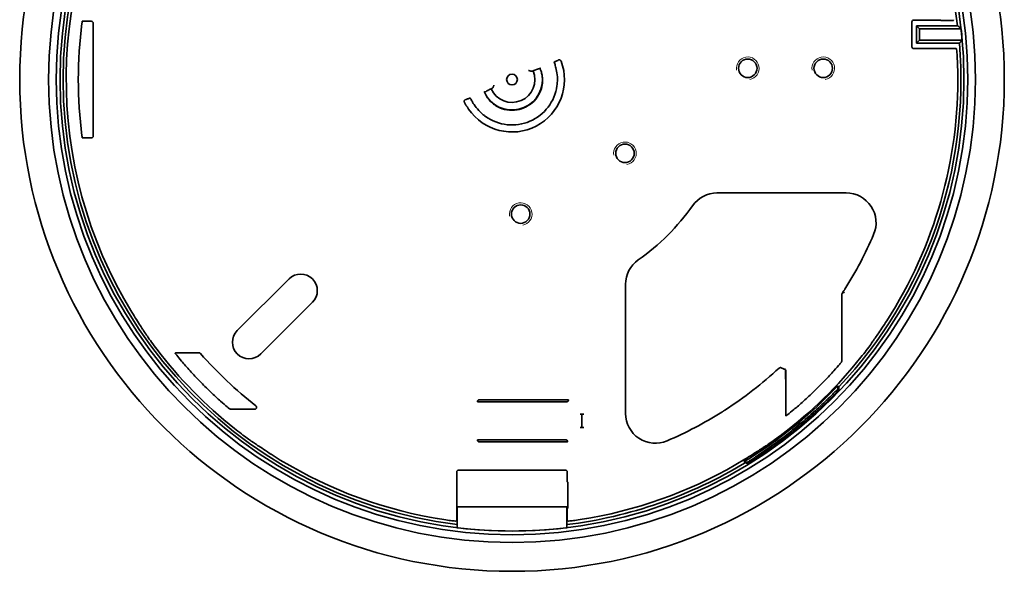
# Model space of a CAD drawing. Units: millimetres. Extents: x 21 to 1242, y 21 to 870.
# Drawn here: x 226 to 357, y 141 to 214 of the extents above; entities that cross this region are included whole.
import ezdxf

# ---------------------------------------------------------------- set-up
doc = ezdxf.new("R2010")
doc.units = ezdxf.units.MM
doc.header["$LTSCALE"] = 3
doc.layers.add('Visible (ISO)', color=7, linetype='Continuous', lineweight=35)
doc.layers.add('Visible Narrow (ISO)', color=7, linetype='Continuous', lineweight=18)

msp = doc.modelspace()

# ---------------------------------------------------------------- linework, layer by layer
at = {"layer": 'Visible (ISO)'}
for p, q in [((234.44, 213.565), (234.441, 213.566)), ((235.639, 213.568), (234.694, 213.568)), ((235.889, 198.342), (235.889, 213.318)), ((344.416, 210.19), (344.416, 213.47)), ((344.666, 213.72), (347.974, 213.72)), ((345, 210.679), (345, 212.981)), ((345, 212.981), (350.47, 212.981)), ((345, 212.981), (345.402, 212.58)), ((348.516, 213.655), (349.63, 213.655)), ((350.922, 212.58), (345.402, 212.58)), ((345.402, 212.58), (345.402, 211.08)), ((345, 210.679), (345.402, 211.08)), ((350.704, 210.679), (345, 210.679)), ((345.402, 211.08), (351.073, 211.08)), ((348.373, 209.94), (344.666, 209.94)), ((350.025, 209.97), (348.883, 209.97)), ((285.285, 203.156), (285.255, 203.175)), ((234.441, 198.094), (234.44, 198.095)), ((234.694, 198.092), (235.639, 198.092)), ((318.57, 190.784), (335.699, 190.784)), ((254.989, 172.522), (261.847, 179.381)), ((306.448, 161.533), (306.448, 178.661)), ((335.304, 177.69), (335.407, 177.501)), ((264.953, 176.276), (258.094, 169.417)), ((335.105, 168.823), (335.105, 176.834)), ((249.919, 169.568), (247.122, 169.568)), ((327.644, 166.416), (327.644, 167.348)), ((327.698, 166.981), (327.698, 161.534)), ((334.445, 164.594), (334.572, 164.437)), ((334.578, 164.734), (334.705, 164.577)), ((334.596, 165.201), (334.723, 165.044)), ((298.62, 163.336), (287.064, 163.336)), ((298.881, 163.322), (298.87, 163.334)), ((254.487, 162.092), (257.303, 162.092)), ((286.816, 163.08), (286.827, 163.068)), ((287.077, 163.066), (298.633, 163.066)), ((300.432, 161.42), (300.421, 161.42)), ((300.671, 161.418), (300.672, 161.418)), ((300.671, 159.678), (300.671, 161.418)), ((300.672, 161.418), (300.672, 159.678)), ((300.682, 161.418), (300.683, 161.418)), ((300.921, 161.416), (300.933, 161.416)), ((300.421, 159.676), (300.432, 159.676)), ((300.672, 159.678), (300.671, 159.678)), ((300.682, 159.678), (300.683, 159.678)), ((300.933, 159.68), (300.921, 159.68)), ((286.827, 158.027), (286.816, 158.016)), ((298.533, 158.03), (287.077, 158.03)), ((287.064, 157.76), (298.506, 157.76)), ((298.756, 157.762), (298.779, 157.774)), ((284.326, 154.002), (298.477, 154.002)), ((322.289, 154.975), (322.162, 155.132)), ((322.623, 155.052), (322.75, 154.896)), ((322.787, 155.154), (322.914, 154.997)), ((284.076, 147.536), (284.076, 153.752)), ((298.727, 153.752), (298.727, 152.696)), ((298.731, 152.446), (298.787, 152.418)), ((298.792, 152.168), (298.792, 149.19)), ((284.139, 149.142), (284.139, 146.383)), ((298.664, 149.142), (284.139, 149.142)), ((284.152, 149.13), (284.139, 149.142)), ((298.652, 149.13), (284.152, 149.13)), ((284.152, 146.369), (284.152, 149.13)), ((298.664, 149.142), (298.652, 149.13)), ((298.652, 149.13), (298.652, 146.369)), ((298.664, 146.383), (298.664, 149.142)), ((298.727, 148.649), (298.727, 147.536))]:
    msp.add_line(p, q, dxfattribs=at)
for centre, radius in [((291.402, 205.83), 65.252), ((291.402, 205.83), 61.419), ((291.402, 205.83), 60.406), ((291.402, 205.83), 59.901), ((322.652, 207.33), 1.229), ((332.652, 207.33), 1.229), ((291.402, 205.83), 0.708), ((306.375, 196.042), 1.229), ((292.555, 187.979), 1.229)]:
    msp.add_circle(centre, radius, dxfattribs=at)
for centre, radius, start, end in [((291.402, 205.83), 59.5, 97.01066, 262.98934), ((291.402, 205.83), 59.5, 6.9032, 82.98934), ((291.402, 205.83), 59.087, 147.27661, 211.49514), ((291.402, 205.83), 57.487, 172.51888, 187.48112), ((291.402, 205.83), 59.901, 5.02808, 6.47012), ((291.402, 205.83), 59.5, 316.72704, 4.67413), ((291.402, 205.83), 6.954, 214.18735, 20.70462), ((291.402, 205.83), 4.03, 215.21613, 11.10596), ((291.402, 205.83), 3.033, 204.12764, 22.34731), ((291.402, 205.83), 59.087, 327.20338, 1.02007), ((291.402, 205.83), 6.021, 234.37678, 352.09797), ((291.402, 205.83), 6.988, 205.46766, 205.97595), ((318.57, 186.83), 3.954, 90, 145.03375), ((335.699, 186.83), 3.954, 336.78448, 90), ((291.402, 205.83), 29.2, 304.96625, 325.03375), ((291.402, 205.83), 52.154, 327.78089, 336.78448), ((310.402, 178.661), 3.954, 124.96625, 180), ((263.4, 177.829), 2.196, 315, 135), ((256.541, 170.97), 2.196, 135, 315), ((291.402, 205.83), 59.131, 217.23212, 231.53958), ((291.402, 205.83), 55.012, 221.35393, 231.90004), ((291.402, 205.83), 59.131, 307.23212, 321.46641), ((291.402, 205.83), 52.146, 302.7723, 312.76323), ((291.402, 205.83), 59.3, 301.24674, 316.75326), ((291.402, 205.83), 59.608, 316.22822, 316.41424), ((291.402, 205.83), 59.808, 316.20392, 316.3893), ((310.402, 161.533), 3.954, 180, 293.21552), ((291.402, 205.83), 52.154, 293.21552, 302.21911), ((291.402, 205.83), 59.087, 237.27661, 259.81513), ((291.402, 205.83), 59.087, 280.18487, 301.49514), ((291.402, 205.83), 59.5, 277.01066, 301.27296), ((291.402, 205.83), 59.608, 301.58576, 301.77178), ((291.402, 205.83), 59.808, 301.6107, 301.79608), ((291.402, 205.83), 59.901, 263.04832, 276.95168)]:
    msp.add_arc(centre, radius, start, end, dxfattribs=at)
for centre, major_axis, ratio, start_param, end_param in [((235.639, 213.318), (0.177, 0.177), 0.9999239, 5.4978252, 7.0685454), ((344.666, 213.47), (-0.112, 0.224), 0.9998096, 5.8196443, 7.3902883), ((291.402, 164.96), (0, 81.746), 0.8660474, 5.3505806, 5.3514328), ((291.402, 242.55), (0, 73.446), 0.8660474, 4.3081093, 4.3098676), ((344.666, 210.19), (-0.112, -0.224), 0.9998096, 5.1760823, 6.7467263), ((291.402, 242.701), (0, -73.747), 0.8660474, 1.1105459, 1.1108641), ((291.402, 165.11), (0, -81.445), 0.8660474, 2.152809, 2.1540421), ((285.005, 203.068), (0.25, 0.107), 0.0080188, 0.0052833, 0.6654805), ((285.535, 203.263), (-0.25, -0.107), 0.0080188, 0.0052833, 1.0753923), ((235.639, 198.342), (0.177, -0.177), 0.9999239, 5.4978252, 7.0685454), ((287.064, 163.086), (-0.177, 0.177), 0.9999239, 5.4978252, 5.7158726), ((298.62, 163.334), (-0.25, 0), 0.0087269, 3.1503193, 4.712389), ((298.881, 163.072), (0, -0.25), 0.0087269, 2.959282, 3.132866), ((286.816, 163.33), (0, -0.25), 0.0087269, 6.1008747, 6.2744587), ((287.077, 163.068), (-0.25, 0), 0.0087269, 0.0087267, 1.5707963), ((298.633, 163.316), (0.177, -0.177), 0.9999239, 5.4978252, 5.7158726), ((300.432, 161.418), (0.25, 0), 0.0087269, 0.0523599, 1.5707963), ((300.421, 161.418), (0.25, 0), 0.0087269, 0.0087267, 1.528437), ((300.921, 161.418), (0.25, 0), 0.0087269, 3.1503193, 4.712389), ((300.933, 161.418), (0.25, 0), 0.0087269, 3.1939525, 4.712389), ((300.432, 159.678), (-0.25, 0), 0.0087269, 1.5707963, 3.0892328), ((300.421, 159.678), (-0.25, 0), 0.0087269, 1.6131556, 3.132866), ((300.921, 159.678), (-0.25, 0), 0.0087269, 4.712389, 6.2744587), ((300.933, 159.678), (-0.25, 0), 0.0087269, 4.712389, 6.2308254), ((286.816, 157.766), (0, -0.25), 0.0087269, 3.1503193, 3.3239033), ((287.077, 158.027), (0.25, 0), 0.0087269, 1.5707963, 3.132866), ((298.533, 157.78), (0.224, 0.112), 0.9998096, 0.8890557, 1.107103), ((287.064, 158.01), (-0.177, -0.177), 0.9999239, 0.5673127, 0.7853601), ((298.506, 157.762), (0.25, 0), 0.0087269, 4.712389, 6.265732), ((298.779, 158.024), (0, -0.25), 0.0174551, 0.0087266, 0.182751), ((284.326, 153.752), (-0.224, 0.112), 0.9998096, 5.1760823, 6.7467263), ((298.477, 153.752), (0.224, 0.112), 0.9998096, 5.8196443, 7.3902883), ((298.731, 152.696), (0, -0.25), 0.0174551, 4.712389, 6.2744587), ((298.787, 152.168), (0, -0.25), 0.0174551, 1.5707963, 3.132866), ((250.698, 205.83), (81.412, 0), 0.8660474, 5.343441, 5.3442922), ((254.515, 205.83), (73.78, 0), 0.8660474, 5.1228207, 5.124577), ((328.289, 205.83), (73.78, 0), 0.8660474, 4.3002009, 4.3019572)]:
    msp.add_ellipse(centre, major_axis=major_axis, ratio=ratio, start_param=start_param, end_param=end_param, dxfattribs=at)
for points, knots in [([(234.404, 213.315), (234.404, 213.315), (234.404, 213.315), (234.409, 213.346), (234.413, 213.38), (234.421, 213.441), (234.425, 213.469), (234.432, 213.514), (234.435, 213.533), (234.439, 213.558), (234.44, 213.564), (234.44, 213.565)], [0.113447059, 0.113447059, 0.113447059, 0.113447059, 0.113475704, 0.113475704, 0.122961756, 0.122961756, 0.132447809, 0.132447809, 0.141886606, 0.141886606, 0.151078292, 0.151078292, 0.151078292, 0.151078292]), ([(234.694, 213.568), (234.662, 213.568), (234.626, 213.568), (234.568, 213.567), (234.537, 213.567), (234.493, 213.567), (234.472, 213.567), (234.449, 213.566), (234.441, 213.566), (234.441, 213.566)], [0.111576065, 0.111576065, 0.111576065, 0.111576065, 0.120945704, 0.120945704, 0.130276952, 0.130276952, 0.139555639, 0.139555639, 0.148568373, 0.148568373, 0.148568373, 0.148568373]), ([(347.974, 213.72), (348.005, 213.72), (348.042, 213.72), (348.1, 213.719), (348.131, 213.719), (348.175, 213.718), (348.196, 213.718), (348.219, 213.717), (348.227, 213.716), (348.227, 213.716)], [0.111590733, 0.111590733, 0.111590733, 0.111590733, 0.120965716, 0.120965716, 0.130306769, 0.130306769, 0.139593541, 0.139593541, 0.148607116, 0.148607116, 0.148607116, 0.148607116]), ([(348.263, 213.66), (348.263, 213.659), (348.271, 213.659), (348.294, 213.658), (348.315, 213.657), (348.359, 213.656), (348.39, 213.656), (348.448, 213.656), (348.485, 213.655), (348.516, 213.655)], [0.074618015, 0.074618015, 0.074618015, 0.074618015, 0.083632209, 0.083632209, 0.09291875, 0.09291875, 0.102258031, 0.102258031, 0.111629224, 0.111629224, 0.111629224, 0.111629224]), ([(349.63, 213.655), (349.662, 213.655), (349.698, 213.656), (349.756, 213.656), (349.787, 213.656), (349.831, 213.657), (349.851, 213.658), (349.875, 213.659), (349.882, 213.659), (349.882, 213.66)], [0.111608996, 0.111608996, 0.111608996, 0.111608996, 0.120973071, 0.120973071, 0.130283894, 0.130283894, 0.139544481, 0.139544481, 0.148557559, 0.148557559, 0.148557559, 0.148557559]), ([(348.624, 209.944), (348.623, 209.944), (348.616, 209.943), (348.593, 209.942), (348.572, 209.942), (348.529, 209.941), (348.498, 209.94), (348.441, 209.94), (348.404, 209.94), (348.373, 209.94)], [0.000217307, 0.000217307, 0.000217307, 0.000217307, 0.009249602, 0.009249602, 0.018504728, 0.018504728, 0.02777376, 0.02777376, 0.037060364, 0.037060364, 0.037060364, 0.037060364]), ([(348.883, 209.97), (348.852, 209.97), (348.816, 209.969), (348.759, 209.969), (348.728, 209.969), (348.684, 209.968), (348.663, 209.967), (348.64, 209.966), (348.633, 209.966), (348.633, 209.965)], [0.185388124, 0.185388124, 0.185388124, 0.185388124, 0.194674728, 0.194674728, 0.203943883, 0.203943883, 0.213199054, 0.213199054, 0.222231293, 0.222231293, 0.222231293, 0.222231293]), ([(350.276, 209.965), (350.276, 209.966), (350.269, 209.966), (350.245, 209.967), (350.225, 209.968), (350.181, 209.969), (350.15, 209.969), (350.093, 209.969), (350.056, 209.97), (350.025, 209.97)], [0.148508936, 0.148508936, 0.148508936, 0.148508936, 0.157542841, 0.157542841, 0.166810781, 0.166810781, 0.176092043, 0.176092043, 0.185378623, 0.185378623, 0.185378623, 0.185378623]), ([(350.48, 206.882), (350.48, 206.882), (350.48, 206.882), (350.473, 207.259), (350.461, 207.661), (350.431, 208.4), (350.413, 208.738), (350.379, 209.27), (350.362, 209.501), (350.336, 209.8), (350.328, 209.875), (350.324, 209.881)], [1.35612536, 1.35612536, 1.35612536, 1.35612536, 1.356172, 1.356172, 1.46928731, 1.46928731, 1.58240262, 1.58240262, 1.69550547, 1.69550547, 1.80320933, 1.80320933, 1.80320933, 1.80320933]), ([(297.365, 205.002), (297.383, 205.129), (297.396, 205.255), (297.433, 205.741), (297.427, 206.128), (297.354, 206.825), (297.291, 207.135), (297.172, 207.602), (297.109, 207.795), (297.023, 208.045), (297, 208.107), (297.002, 208.111)], [2.91977418, 2.91977418, 2.91977418, 2.91977418, 2.95702153, 2.95702153, 3.066867, 3.066867, 3.17671248, 3.17671248, 3.28184065, 3.28184065, 3.3843063, 3.3843063, 3.3843063, 3.3843063]), ([(297.574, 208.43), (297.533, 208.412), (297.493, 208.395), (297.379, 208.345), (297.295, 208.308), (297.175, 208.256), (297.118, 208.231), (297.055, 208.202), (297.035, 208.192), (297.035, 208.191)], [0.126294674, 0.126294674, 0.126294674, 0.126294674, 0.138842129, 0.138842129, 0.166612009, 0.166612009, 0.194382233, 0.194382233, 0.221499741, 0.221499741, 0.221499741, 0.221499741]), ([(297.743, 208.44), (297.718, 208.447), (297.692, 208.451), (297.633, 208.449), (297.602, 208.442), (297.574, 208.43)], [-0.017573739, -0.017573739, -0.017573739, -0.017573739, -0.009584528, -0.009584528, 0, 0, 0, 0]), ([(297.743, 208.44), (297.75, 208.438), (297.757, 208.435), (297.794, 208.421), (297.822, 208.403), (297.859, 208.368), (297.871, 208.354), (297.891, 208.323), (297.9, 208.306), (297.906, 208.288)], [0.017395132, 0.017395132, 0.017395132, 0.017395132, 0.019532082, 0.019532082, 0.029297482, 0.029297482, 0.034887342, 0.034887342, 0.040477296, 0.040477296, 0.040477296, 0.040477296]), ([(293.601, 207.044), (293.603, 207.044), (293.604, 207.044), (293.641, 207.031), (293.678, 207.017), (293.747, 206.992), (293.78, 206.98), (293.84, 206.958), (293.867, 206.947), (293.906, 206.932), (293.92, 206.927), (293.935, 206.92), (293.939, 206.919), (293.941, 206.918)], [-0.000325074, -0.000325074, -0.000325074, -0.000325074, 0, 0, 0.011678929, 0.011678929, 0.022651396, 0.022651396, 0.03334472, 0.03334472, 0.041403837, 0.041403837, 0.047163265, 0.047163265, 0.047163265, 0.047163265]), ([(294.601, 207.151), (294.595, 207.149), (294.59, 207.147), (294.578, 207.142), (294.571, 207.139), (294.547, 207.129), (294.526, 207.12), (294.477, 207.099), (294.447, 207.086), (294.418, 207.074)], [0, 0, 0, 0, 0.002818202, 0.002818202, 0.005601651, 0.005601651, 0.013239241, 0.013239241, 0.022853644, 0.022853644, 0.022853644, 0.022853644]), ([(294.648, 207.17), (294.647, 207.17), (294.642, 207.168), (294.626, 207.162), (294.615, 207.157), (294.601, 207.151)], [3.375171078, 3.375171078, 3.375171078, 3.375171078, 3.382670714, 3.382670714, 3.390220055, 3.390220055, 3.390220055, 3.390220055]), ([(295.226, 204.412), (295.34, 204.72), (295.414, 205.047), (295.472, 205.629), (295.468, 205.893), (295.419, 206.34), (295.379, 206.532), (295.282, 206.872), (295.224, 207.019), (295.139, 207.2), (295.107, 207.259), (295.081, 207.301)], [0, 0, 0, 0, 0.09849847, 0.09849847, 0.18370323, 0.18370323, 0.26129462, 0.26129462, 0.34622276, 0.34622276, 0.40054969, 0.40054969, 0.40054969, 0.40054969]), ([(288.864, 204.738), (288.865, 204.74), (288.866, 204.744), (288.872, 204.76), (288.878, 204.773), (288.894, 204.812), (288.905, 204.839), (288.929, 204.898), (288.943, 204.93), (288.973, 204.997), (288.989, 205.033), (289.005, 205.069), (289.006, 205.07), (289.006, 205.071)], [0.049819771, 0.049819771, 0.049819771, 0.049819771, 0.055578862, 0.055578862, 0.063635926, 0.063635926, 0.074323225, 0.074323225, 0.085304801, 0.085304801, 0.096984103, 0.096984103, 0.09730809, 0.09730809, 0.09730809, 0.09730809]), ([(287.799, 204.175), (287.801, 204.167), (287.804, 204.158), (287.831, 204.068), (287.872, 203.953), (288.015, 203.656), (288.128, 203.459), (288.426, 203.066), (288.607, 202.868), (289.005, 202.528), (289.218, 202.378), (289.557, 202.19), (289.674, 202.132), (289.794, 202.081)], [0.12196205, 0.12196205, 0.12196205, 0.12196205, 0.1311696, 0.1311696, 0.21473086, 0.21473086, 0.31435028, 0.31435028, 0.40405484, 0.40405484, 0.48231588, 0.48231588, 0.52137554, 0.52137554, 0.52137554, 0.52137554]), ([(288.422, 204.5), (288.397, 204.489), (288.372, 204.478), (288.325, 204.458), (288.303, 204.448), (288.264, 204.431), (288.247, 204.423), (288.219, 204.411), (288.208, 204.406), (288.196, 204.4), (288.193, 204.399), (288.192, 204.398)], [0, 0, 0, 0, 0.008143628, 0.008143628, 0.016137833, 0.016137833, 0.02414344, 0.02414344, 0.032156559, 0.032156559, 0.037951853, 0.037951853, 0.037951853, 0.037951853]), ([(289.794, 202.081), (290.198, 201.907), (290.637, 201.797), (291.507, 201.727), (291.949, 201.762), (292.789, 201.966), (293.198, 202.138), (293.93, 202.597), (294.264, 202.888), (294.832, 203.573), (295.068, 203.982), (295.226, 204.412)], [0, 0, 0, 0, 0.1321893, 0.1321893, 0.26191358, 0.26191358, 0.39158168, 0.39158168, 0.5211587, 0.5211587, 0.65871518, 0.65871518, 0.65871518, 0.65871518]), ([(285.093, 202.825), (285.079, 202.855), (285.071, 202.886), (285.067, 202.951), (285.072, 202.984), (285.093, 203.046), (285.11, 203.074), (285.143, 203.112), (285.157, 203.124), (285.187, 203.146), (285.203, 203.155), (285.22, 203.162)], [0, 0, 0, 0, 0.009766402, 0.009766402, 0.019532059, 0.019532059, 0.029297455, 0.029297455, 0.03482114, 0.03482114, 0.040344913, 0.040344913, 0.040344913, 0.040344913]), ([(285.12, 202.769), (285.174, 202.659), (285.241, 202.53), (285.316, 202.397), (285.34, 202.356), (285.358, 202.325), (285.362, 202.318), (285.368, 202.309), (285.37, 202.306), (285.37, 202.306)], [0.068715622, 0.068715622, 0.068715622, 0.068715622, 0.105427939, 0.105427939, 0.119653954, 0.119653954, 0.124039767, 0.124039767, 0.128395809, 0.128395809, 0.128395809, 0.128395809]), ([(285.399, 202.314), (285.4, 202.315), (285.401, 202.312), (285.407, 202.303), (285.411, 202.296), (285.426, 202.271), (285.44, 202.248), (285.48, 202.182), (285.513, 202.131), (285.58, 202.026), (285.616, 201.972), (285.649, 201.923)], [0.106603365, 0.106603365, 0.106603365, 0.106603365, 0.111325544, 0.111325544, 0.11607764, 0.11607764, 0.12558183, 0.12558183, 0.143683998, 0.143683998, 0.161465688, 0.161465688, 0.161465688, 0.161465688]), ([(285.809, 203.372), (285.808, 203.373), (285.79, 203.366), (285.722, 203.338), (285.675, 203.319), (285.559, 203.27), (285.492, 203.242), (285.417, 203.21)], [0, 0, 0, 0, 0.029805929, 0.029805929, 0.057770642, 0.057770642, 0.084958576, 0.084958576, 0.084958576, 0.084958576]), ([(285.891, 203.34), (285.895, 203.339), (285.924, 203.28), (286.046, 203.045), (286.143, 202.866), (286.399, 202.459), (286.581, 202.199), (287.037, 201.666), (287.312, 201.395), (287.69, 201.087), (287.791, 201.01), (287.895, 200.936)], [1.13668343, 1.13668343, 1.13668343, 1.13668343, 1.23914908, 1.23914908, 1.34427724, 1.34427724, 1.45412272, 1.45412272, 1.5639682, 1.5639682, 1.60121555, 1.60121555, 1.60121555, 1.60121555]), ([(234.44, 198.095), (234.44, 198.096), (234.439, 198.102), (234.435, 198.127), (234.432, 198.146), (234.425, 198.19), (234.421, 198.219), (234.413, 198.28), (234.409, 198.314), (234.404, 198.345), (234.404, 198.345), (234.404, 198.345)], [0.000247111, 0.000247111, 0.000247111, 0.000247111, 0.009438797, 0.009438797, 0.018877594, 0.018877594, 0.028363647, 0.028363647, 0.037849699, 0.037849699, 0.037878344, 0.037878344, 0.037878344, 0.037878344]), ([(234.441, 198.094), (234.441, 198.094), (234.449, 198.094), (234.472, 198.093), (234.493, 198.093), (234.537, 198.093), (234.568, 198.092), (234.626, 198.092), (234.662, 198.092), (234.694, 198.092)], [0.000217284, 0.000217284, 0.000217284, 0.000217284, 0.009230019, 0.009230019, 0.018508706, 0.018508706, 0.027839954, 0.027839954, 0.037209592, 0.037209592, 0.037209592, 0.037209592]), ([(335.304, 177.69), (335.304, 177.69), (335.303, 177.69), (335.269, 177.637), (335.237, 177.586), (335.196, 177.522), (335.182, 177.501), (335.168, 177.477), (335.164, 177.471), (335.159, 177.463), (335.157, 177.46), (335.157, 177.46)], [0.073600704, 0.073600704, 0.073600704, 0.073600704, 0.073629473, 0.073629473, 0.091807125, 0.091807125, 0.101152603, 0.101152603, 0.105825342, 0.105825342, 0.110096511, 0.110096511, 0.110096511, 0.110096511]), ([(335.384, 177.813), (335.384, 177.813), (335.38, 177.807), (335.366, 177.786), (335.355, 177.77), (335.332, 177.735), (335.319, 177.714), (335.304, 177.69)], [0.075559928, 0.075559928, 0.075559928, 0.075559928, 0.08475934, 0.08475934, 0.094176585, 0.094176585, 0.10276813, 0.10276813, 0.10276813, 0.10276813]), ([(335.524, 178.024), (335.508, 177.997), (335.49, 177.969), (335.457, 177.917), (335.441, 177.893), (335.417, 177.856), (335.407, 177.84), (335.393, 177.819), (335.389, 177.814), (335.389, 177.814)], [0.037672789, 0.037672789, 0.037672789, 0.037672789, 0.047089222, 0.047089222, 0.056506724, 0.056506724, 0.065924424, 0.065924424, 0.075124305, 0.075124305, 0.075124305, 0.075124305]), ([(335.105, 176.834), (335.105, 176.901), (335.105, 176.98), (335.106, 177.093), (335.106, 177.149), (335.106, 177.22), (335.107, 177.251), (335.107, 177.276), (335.107, 177.283), (335.107, 177.29), (335.107, 177.292), (335.108, 177.292)], [0.052628789, 0.052628789, 0.052628789, 0.052628789, 0.072569661, 0.072569661, 0.087840721, 0.087840721, 0.098495441, 0.098495441, 0.102454794, 0.102454794, 0.105804476, 0.105804476, 0.105804476, 0.105804476]), ([(241.019, 174.961), (241.019, 174.961), (241.019, 174.96), (241.216, 174.639), (241.429, 174.298), (241.825, 173.674), (242.009, 173.39), (242.299, 172.944), (242.426, 172.751), (242.556, 172.55), (242.59, 172.497), (242.609, 172.465)], [0.4522789, 0.4522789, 0.4522789, 0.4522789, 0.45240935, 0.45240935, 0.56545147, 0.56545147, 0.67849358, 0.67849358, 0.79146807, 0.79146807, 0.85540681, 0.85540681, 0.85540681, 0.85540681]), ([(339.423, 171.366), (339.444, 171.397), (339.478, 171.449), (339.613, 171.647), (339.744, 171.837), (340.045, 172.277), (340.235, 172.556), (340.645, 173.171), (340.865, 173.507), (341.07, 173.824), (341.07, 173.824), (341.07, 173.825)], [0.95418314, 0.95418314, 0.95418314, 0.95418314, 1.01812188, 1.01812188, 1.13109638, 1.13109638, 1.24413849, 1.24413849, 1.3571806, 1.3571806, 1.35731106, 1.35731106, 1.35731106, 1.35731106]), ([(242.609, 172.465), (242.629, 172.434), (242.663, 172.381), (242.794, 172.18), (242.923, 171.989), (243.227, 171.55), (243.421, 171.274), (243.855, 170.676), (244.094, 170.353), (244.322, 170.053)], [0.04904065, 0.04904065, 0.04904065, 0.04904065, 0.11304307, 0.11304307, 0.22608614, 0.22608614, 0.33918021, 0.33918021, 0.45214239, 0.45214239, 0.45214239, 0.45214239]), ([(337.656, 168.993), (337.891, 169.288), (338.138, 169.605), (338.585, 170.193), (338.785, 170.465), (339.099, 170.896), (339.232, 171.085), (339.368, 171.282), (339.403, 171.334), (339.423, 171.366)], [1.35747253, 1.35747253, 1.35747253, 1.35747253, 1.47043471, 1.47043471, 1.58352877, 1.58352877, 1.69657184, 1.69657184, 1.76057427, 1.76057427, 1.76057427, 1.76057427]), ([(246.775, 169.498), (246.816, 169.445), (246.877, 169.366), (247.118, 169.064), (247.355, 168.773), (247.925, 168.097), (248.311, 167.651), (249.147, 166.723), (249.596, 166.242), (250.461, 165.348), (250.951, 164.86), (251.906, 163.943), (252.371, 163.514), (253.093, 162.868), (253.418, 162.587), (253.766, 162.292), (253.859, 162.214), (253.924, 162.162)], [2.806726, 2.806726, 2.806726, 2.806726, 2.8823077, 2.8823077, 3.0333074, 3.0333074, 3.2149587, 3.2149587, 3.3966101, 3.3966101, 3.5881703, 3.5881703, 3.7797304, 3.7797304, 3.9389831, 3.9389831, 4.0167638, 4.0167638, 4.0167638, 4.0167638]), ([(247.122, 169.568), (247.078, 169.568), (247.027, 169.568), (246.951, 169.567), (246.911, 169.567), (246.858, 169.567), (246.834, 169.567), (246.808, 169.566), (246.801, 169.566), (246.801, 169.566)], [0.127959778, 0.127959778, 0.127959778, 0.127959778, 0.140893919, 0.140893919, 0.152239289, 0.152239289, 0.161935128, 0.161935128, 0.170228034, 0.170228034, 0.170228034, 0.170228034]), ([(249.919, 169.568), (249.952, 169.568), (249.984, 169.561), (250.032, 169.542), (250.049, 169.532), (250.08, 169.51), (250.094, 169.497), (250.107, 169.483)], [0, 0, 0, 0, 0.009765855, 0.009765855, 0.015517089, 0.015517089, 0.021268346, 0.021268346, 0.021268346, 0.021268346]), ([(327.733, 161.203), (327.786, 161.244), (327.866, 161.306), (328.168, 161.546), (328.458, 161.784), (329.135, 162.353), (329.581, 162.74), (330.508, 163.575), (330.989, 164.025), (331.883, 164.889), (332.372, 165.379), (333.289, 166.334), (333.717, 166.799), (334.363, 167.521), (334.645, 167.846), (334.94, 168.194), (335.017, 168.287), (335.07, 168.352)], [2.806726, 2.806726, 2.806726, 2.806726, 2.8823077, 2.8823077, 3.0333074, 3.0333074, 3.2149587, 3.2149587, 3.3966101, 3.3966101, 3.5881703, 3.5881703, 3.7797304, 3.7797304, 3.9389831, 3.9389831, 4.0167638, 4.0167638, 4.0167638, 4.0167638]), ([(335.075, 168.359), (335.075, 168.359), (335.073, 168.357), (335.07, 168.352), (335.07, 168.352), (335.07, 168.352)], [0.0965490124, 0.0965490124, 0.0965490124, 0.0965490124, 0.1015015619, 0.1015015619, 0.1015982644, 0.1015982644, 0.1015982644, 0.1015982644]), ([(335.103, 168.434), (335.103, 168.435), (335.104, 168.444), (335.104, 168.472), (335.104, 168.5), (335.105, 168.562), (335.105, 168.61), (335.105, 168.704), (335.105, 168.768), (335.105, 168.823)], [0.000217284, 0.000217284, 0.000217284, 0.000217284, 0.008024401, 0.008024401, 0.01820144, 0.01820144, 0.031453665, 0.031453665, 0.047753106, 0.047753106, 0.047753106, 0.047753106]), ([(326.807, 167.546), (326.831, 167.568), (326.859, 167.586), (326.92, 167.608), (326.952, 167.614), (327.016, 167.612), (327.047, 167.605), (327.076, 167.592)], [0, 0, 0, 0, 0.009766295, 0.009766295, 0.019531941, 0.019531941, 0.02889393, 0.02889393, 0.02889393, 0.02889393]), ([(327.076, 167.592), (327.147, 167.562), (327.218, 167.531), (327.407, 167.45), (327.525, 167.399), (327.644, 167.348)], [0.016268211, 0.016268211, 0.016268211, 0.016268211, 0.039483759, 0.039483759, 0.078112671, 0.078112671, 0.078112671, 0.078112671]), ([(327.696, 167.254), (327.691, 167.262), (327.685, 167.273), (327.659, 167.32), (327.651, 167.335), (327.644, 167.348)], [-0.61559384, -0.61559384, -0.61559384, -0.61559384, -0.47896128, -0.47896128, -0.16178398, -0.16178398, -0.16178398, -0.16178398]), ([(327.696, 167.254), (327.696, 167.253), (327.696, 167.247), (327.697, 167.223), (327.697, 167.205), (327.697, 167.158), (327.698, 167.129), (327.698, 167.08), (327.698, 167.06), (327.698, 167.021), (327.698, 167.001), (327.698, 166.981)], [0, 0, 0, 0, 0.009026299, 0.009026299, 0.018483695, 0.018483695, 0.028788643, 0.028788643, 0.034791866, 0.034791866, 0.040834639, 0.040834639, 0.040834639, 0.040834639]), ([(327.646, 166.079), (327.646, 166.079), (327.645, 166.086), (327.645, 166.113), (327.645, 166.138), (327.644, 166.193), (327.644, 166.234), (327.644, 166.315), (327.644, 166.37), (327.644, 166.416)], [0.175861425, 0.175861425, 0.175861425, 0.175861425, 0.184014107, 0.184014107, 0.19380517, 0.19380517, 0.205611326, 0.205611326, 0.219401326, 0.219401326, 0.219401326, 0.219401326]), ([(327.686, 165.951), (327.686, 165.951), (327.686, 165.951), (327.686, 165.97), (327.686, 165.986), (327.685, 166.014), (327.685, 166.026), (327.685, 166.053), (327.684, 166.062), (327.684, 166.062)], [-0.000135495, -0.000135495, -0.000135495, -0.000135495, 0, 0, 0.00768683, 0.00768683, 0.015514054, 0.015514054, 0.030293335, 0.030293335, 0.030293335, 0.030293335]), ([(322.787, 155.154), (322.787, 155.154), (322.787, 155.154), (322.787, 155.154), (322.783, 155.161), (322.94, 155.268), (323.582, 155.693), (324.066, 156.013), (325.168, 156.767), (325.859, 157.252), (327.346, 158.35), (328.141, 158.964), (329.605, 160.15), (330.371, 160.799), (331.754, 162.026), (332.373, 162.601), (333.339, 163.522), (333.752, 163.928), (334.302, 164.468), (334.439, 164.6), (334.445, 164.594), (334.445, 164.594), (334.445, 164.594)], [4.5246564, 4.5246564, 4.5246564, 4.5246564, 4.5254798, 4.5254798, 4.5254798, 4.8080019, 4.8080019, 5.0905241, 5.0905241, 5.3731407, 5.3731407, 5.6557573, 5.6557573, 5.9383738, 5.9383738, 6.2209904, 6.2209904, 6.5035126, 6.5035126, 6.7860348, 6.7860348, 6.7868582, 6.7868582, 6.7868582, 6.7868582]), ([(322.914, 154.997), (322.914, 154.997), (322.914, 154.997), (322.914, 154.997), (322.91, 155.004), (323.067, 155.111), (323.709, 155.537), (324.193, 155.856), (325.294, 156.611), (325.985, 157.096), (327.472, 158.194), (328.267, 158.808), (329.731, 159.994), (330.497, 160.644), (331.881, 161.87), (332.499, 162.445), (333.466, 163.366), (333.879, 163.772), (334.429, 164.311), (334.566, 164.443), (334.571, 164.437), (334.571, 164.437), (334.572, 164.437)], [4.5246244, 4.5246244, 4.5246244, 4.5246244, 4.5254451, 4.5254451, 4.5254451, 4.8079662, 4.8079662, 5.0904873, 5.0904873, 5.3731024, 5.3731024, 5.6557176, 5.6557176, 5.9383327, 5.9383327, 6.2209479, 6.2209479, 6.503469, 6.503469, 6.7859901, 6.7859901, 6.7868107, 6.7868107, 6.7868107, 6.7868107]), ([(286.816, 163.084), (286.815, 163.088), (286.815, 163.096), (286.817, 163.117), (286.818, 163.128), (286.823, 163.152), (286.827, 163.166), (286.838, 163.193), (286.845, 163.208), (286.863, 163.236), (286.874, 163.25), (286.908, 163.283), (286.936, 163.303), (286.981, 163.322), (286.995, 163.327), (287.01, 163.33)], [0.004272933, 0.004272933, 0.004272933, 0.004272933, 0.011347142, 0.011347142, 0.017020713, 0.017020713, 0.022694284, 0.022694284, 0.027676587, 0.027676587, 0.03265889, 0.03265889, 0.042232902, 0.042232902, 0.04650501, 0.04650501, 0.04650501, 0.04650501]), ([(298.881, 163.318), (298.882, 163.315), (298.882, 163.309), (298.881, 163.288), (298.879, 163.269), (298.869, 163.234), (298.864, 163.221), (298.851, 163.193), (298.842, 163.178), (298.822, 163.151), (298.809, 163.137), (298.78, 163.113), (298.763, 163.102), (298.727, 163.084), (298.707, 163.077), (298.687, 163.072)], [0.056095029, 0.056095029, 0.056095029, 0.056095029, 0.061430116, 0.061430116, 0.071004128, 0.071004128, 0.075986431, 0.075986431, 0.080968734, 0.080968734, 0.086642305, 0.086642305, 0.092315876, 0.092315876, 0.09831132, 0.09831132, 0.09831132, 0.09831132]), ([(253.931, 162.156), (253.93, 162.156), (253.928, 162.158), (253.924, 162.161), (253.924, 162.162), (253.924, 162.162)], [0.0965490124, 0.0965490124, 0.0965490124, 0.0965490124, 0.1015015619, 0.1015015619, 0.1015982644, 0.1015982644, 0.1015982644, 0.1015982644]), ([(254.098, 162.094), (254.099, 162.094), (254.107, 162.094), (254.136, 162.093), (254.164, 162.093), (254.226, 162.093), (254.274, 162.093), (254.368, 162.092), (254.433, 162.092), (254.487, 162.092)], [0.000217284, 0.000217284, 0.000217284, 0.000217284, 0.008019264, 0.008019264, 0.01820084, 0.01820084, 0.031473921, 0.031473921, 0.047813164, 0.047813164, 0.047813164, 0.047813164]), ([(257.457, 162.539), (257.483, 162.519), (257.504, 162.494), (257.536, 162.437), (257.547, 162.406), (257.555, 162.341), (257.553, 162.309), (257.536, 162.246), (257.521, 162.216), (257.482, 162.165), (257.457, 162.143), (257.41, 162.115), (257.39, 162.107), (257.347, 162.095), (257.325, 162.092), (257.303, 162.092)], [0, 0, 0, 0, 0.009771458, 0.009771458, 0.019539433, 0.019539433, 0.029303892, 0.029303892, 0.039066835, 0.039066835, 0.048831137, 0.048831137, 0.055461102, 0.055461102, 0.062091607, 0.062091607, 0.062091607, 0.062091607]), ([(319.418, 161.843), (319.418, 161.842), (319.413, 161.839), (319.392, 161.825), (319.375, 161.814), (319.338, 161.79), (319.315, 161.775), (319.263, 161.742), (319.234, 161.724), (319.208, 161.707)], [0.075554395, 0.075554395, 0.075554395, 0.075554395, 0.084754277, 0.084754277, 0.094171977, 0.094171977, 0.103589479, 0.103589479, 0.113005912, 0.113005912, 0.113005912, 0.113005912]), ([(319.628, 161.984), (319.628, 161.984), (319.628, 161.984), (319.602, 161.967), (319.574, 161.949), (319.522, 161.916), (319.498, 161.9), (319.461, 161.876), (319.445, 161.866), (319.424, 161.852), (319.419, 161.848), (319.419, 161.848)], [0.037666967, 0.037666967, 0.037666967, 0.037666967, 0.037668004, 0.037668004, 0.047085033, 0.047085033, 0.056502061, 0.056502061, 0.065919306, 0.065919306, 0.075118718, 0.075118718, 0.075118718, 0.075118718]), ([(327.698, 161.534), (327.698, 161.491), (327.698, 161.44), (327.698, 161.363), (327.698, 161.324), (327.699, 161.271), (327.699, 161.246), (327.699, 161.221), (327.7, 161.213), (327.7, 161.213)], [0.127977399, 0.127977399, 0.127977399, 0.127977399, 0.140915397, 0.140915397, 0.152262878, 0.152262878, 0.16195916, 0.16195916, 0.170251407, 0.170251407, 0.170251407, 0.170251407]), ([(254.624, 159.528), (254.919, 159.294), (255.236, 159.048), (255.825, 158.601), (256.097, 158.401), (256.529, 158.088), (256.718, 157.955), (256.915, 157.819), (256.967, 157.784), (256.999, 157.764)], [1.35741806, 1.35741806, 1.35741806, 1.35741806, 1.47038016, 1.47038016, 1.5834708, 1.5834708, 1.69651398, 1.69651398, 1.76051327, 1.76051327, 1.76051327, 1.76051327]), ([(287.01, 157.766), (286.995, 157.769), (286.981, 157.774), (286.936, 157.793), (286.908, 157.813), (286.874, 157.846), (286.863, 157.86), (286.845, 157.888), (286.838, 157.902), (286.827, 157.93), (286.823, 157.943), (286.818, 157.968), (286.817, 157.979), (286.815, 158), (286.815, 158.007), (286.816, 158.012)], [0.057158008, 0.057158008, 0.057158008, 0.057158008, 0.061430116, 0.061430116, 0.071004128, 0.071004128, 0.075986431, 0.075986431, 0.080968734, 0.080968734, 0.086642305, 0.086642305, 0.092315876, 0.092315876, 0.099390085, 0.099390085, 0.099390085, 0.099390085]), ([(298.587, 158.024), (298.607, 158.019), (298.627, 158.012), (298.663, 157.994), (298.679, 157.983), (298.708, 157.959), (298.721, 157.945), (298.741, 157.918), (298.75, 157.903), (298.763, 157.875), (298.768, 157.862), (298.778, 157.827), (298.779, 157.807), (298.78, 157.787), (298.78, 157.781), (298.779, 157.778)], [0.109023312, 0.109023312, 0.109023312, 0.109023312, 0.114999882, 0.114999882, 0.120664116, 0.120664116, 0.126328351, 0.126328351, 0.131318371, 0.131318371, 0.136308391, 0.136308391, 0.145880928, 0.145880928, 0.151203498, 0.151203498, 0.151203498, 0.151203498]), ([(324.766, 157.038), (324.798, 157.057), (324.851, 157.091), (325.051, 157.223), (325.243, 157.352), (325.681, 157.655), (325.957, 157.85), (326.556, 158.283), (326.879, 158.523), (327.178, 158.75)], [0.04904065, 0.04904065, 0.04904065, 0.04904065, 0.11304307, 0.11304307, 0.22608614, 0.22608614, 0.33918021, 0.33918021, 0.45214239, 0.45214239, 0.45214239, 0.45214239]), ([(256.999, 157.764), (257.03, 157.744), (257.082, 157.709), (257.28, 157.575), (257.47, 157.444), (257.91, 157.144), (258.19, 156.954), (258.805, 156.545), (259.142, 156.325), (259.459, 156.121), (259.46, 156.121), (259.46, 156.12)], [0.04903899, 0.04903899, 0.04903899, 0.04903899, 0.1129742, 0.1129742, 0.22594839, 0.22594839, 0.33899569, 0.33899569, 0.45204299, 0.45204299, 0.45217679, 0.45217679, 0.45217679, 0.45217679]), ([(322.27, 155.447), (322.271, 155.447), (322.271, 155.448), (322.593, 155.645), (322.934, 155.858), (323.558, 156.254), (323.841, 156.437), (324.288, 156.727), (324.481, 156.854), (324.682, 156.985), (324.735, 157.018), (324.766, 157.038)], [0.4522789, 0.4522789, 0.4522789, 0.4522789, 0.45240935, 0.45240935, 0.56545147, 0.56545147, 0.67849358, 0.67849358, 0.79146807, 0.79146807, 0.85540681, 0.85540681, 0.85540681, 0.85540681]), ([(298.731, 148.902), (298.731, 148.902), (298.73, 148.894), (298.729, 148.871), (298.729, 148.85), (298.728, 148.806), (298.728, 148.775), (298.727, 148.717), (298.727, 148.681), (298.727, 148.649)], [0.074574559, 0.074574559, 0.074574559, 0.074574559, 0.083592115, 0.083592115, 0.092875738, 0.092875738, 0.102205383, 0.102205383, 0.111562156, 0.111562156, 0.111562156, 0.111562156]), ([(298.792, 149.19), (298.792, 149.159), (298.792, 149.122), (298.791, 149.065), (298.791, 149.034), (298.79, 148.989), (298.789, 148.969), (298.788, 148.945), (298.788, 148.938), (298.787, 148.938)], [0.111525555, 0.111525555, 0.111525555, 0.111525555, 0.120885756, 0.120885756, 0.130217035, 0.130217035, 0.139500887, 0.139500887, 0.148517875, 0.148517875, 0.148517875, 0.148517875]), ([(280.954, 147.674), (281.327, 147.607), (281.726, 147.54), (282.465, 147.425), (282.804, 147.376), (283.338, 147.305), (283.57, 147.277), (283.87, 147.244), (283.947, 147.238), (283.953, 147.24)], [1.36869144, 1.36869144, 1.36869144, 1.36869144, 1.48240245, 1.48240245, 1.59658389, 1.59658389, 1.70981154, 1.70981154, 1.81814696, 1.81814696, 1.81814696, 1.81814696]), ([(284.072, 147.285), (284.072, 147.285), (284.073, 147.292), (284.074, 147.316), (284.074, 147.336), (284.075, 147.38), (284.076, 147.411), (284.076, 147.468), (284.076, 147.505), (284.076, 147.536)], [0.000217306, 0.000217306, 0.000217306, 0.000217306, 0.009233738, 0.009233738, 0.018493164, 0.018493164, 0.027796432, 0.027796432, 0.037146838, 0.037146838, 0.037146838, 0.037146838]), ([(298.727, 147.536), (298.727, 147.505), (298.727, 147.468), (298.728, 147.411), (298.728, 147.38), (298.729, 147.336), (298.729, 147.316), (298.73, 147.292), (298.731, 147.285), (298.731, 147.285)], [0.111544462, 0.111544462, 0.111544462, 0.111544462, 0.120894868, 0.120894868, 0.130198136, 0.130198136, 0.139457562, 0.139457562, 0.148473994, 0.148473994, 0.148473994, 0.148473994]), ([(298.85, 147.24), (298.856, 147.238), (298.933, 147.244), (299.234, 147.277), (299.465, 147.305), (299.999, 147.376), (300.339, 147.425), (301.077, 147.54), (301.476, 147.607), (301.85, 147.674)], [0.00489224, 0.00489224, 0.00489224, 0.00489224, 0.11322765, 0.11322765, 0.2264553, 0.2264553, 0.34063674, 0.34063674, 0.45434775, 0.45434775, 0.45434775, 0.45434775])]:
    msp.add_open_spline(points, degree=3, knots=knots, dxfattribs=at)
for points, degree in [([(350.922, 212.58), (350.696, 212.781), (350.47, 212.981)], 2), ([(350.704, 210.679), (350.888, 210.879), (351.073, 211.08)], 2), ([(297.035, 208.191), (297.018, 208.151), (297.002, 208.111)], 2), ([(293.941, 206.918), (293.941, 206.918), (293.941, 206.918), (293.941, 206.918)], 3), ([(294.418, 207.074), (294.348, 207.044), (294.277, 207.013), (294.207, 206.983)], 3), ([(295.208, 207.342), (294.992, 207.272), (294.779, 207.203), (294.648, 207.17)], 3), ([(288.192, 204.398), (288.07, 204.323), (287.873, 204.215), (287.676, 204.108)], 3), ([(288.634, 204.59), (288.563, 204.56), (288.493, 204.53), (288.422, 204.5)], 3), ([(288.864, 204.738), (288.864, 204.738), (288.864, 204.738), (288.864, 204.738)], 3), ([(285.37, 202.306), (285.385, 202.31), (285.399, 202.314)], 2), ([(285.891, 203.34), (285.85, 203.356), (285.809, 203.372)], 2), ([(335.384, 177.813), (335.386, 177.813), (335.389, 177.814)], 2), ([(335.157, 177.46), (335.132, 177.376), (335.108, 177.292)], 2), ([(246.771, 169.504), (246.786, 169.535), (246.801, 169.566)], 2), ([(246.775, 169.498), (246.773, 169.502), (246.771, 169.504), (246.771, 169.504)], 3), ([(335.103, 168.434), (335.089, 168.397), (335.075, 168.359)], 2), ([(327.684, 166.062), (327.665, 166.07), (327.646, 166.079)], 2), ([(334.596, 165.201), (334.588, 164.968), (334.578, 164.734)], 2), ([(334.723, 165.044), (334.715, 164.811), (334.705, 164.577)], 2), ([(254.098, 162.094), (254.015, 162.125), (253.931, 162.156)], 2), ([(319.418, 161.843), (319.418, 161.845), (319.419, 161.848)], 2), ([(327.728, 161.2), (327.714, 161.206), (327.7, 161.213)], 2), ([(327.733, 161.203), (327.73, 161.201), (327.728, 161.2), (327.728, 161.2)], 3), ([(322.623, 155.052), (322.392, 155.092), (322.162, 155.132)], 2), ([(322.75, 154.896), (322.519, 154.935), (322.289, 154.975)], 2), ([(284.139, 146.383), (284.145, 146.376), (284.152, 146.369)], 2), ([(298.652, 146.369), (298.658, 146.376), (298.664, 146.383)], 2)]:
    msp.add_open_spline(points, degree=degree, dxfattribs=at)
for points, weights in [([(293.941, 206.918), (294.068, 206.949), (294.207, 206.983)], [28.3103782276, 27.2515677911, 26.1770210989]), ([(288.634, 204.59), (288.754, 204.667), (288.864, 204.738)], [26.1765639002, 27.2513425399, 28.3103782276])]:
    msp.add_rational_spline(points, weights, degree=2, dxfattribs=at)
at = {"layer": 'Visible Narrow (ISO)'}
for centre in [(322.652, 207.33), (332.652, 207.33), (306.375, 196.042), (292.555, 187.979)]:
    msp.add_arc(centre, 1.5, 280, 190, dxfattribs=at)

doc.saveas('drawing.dxf')
